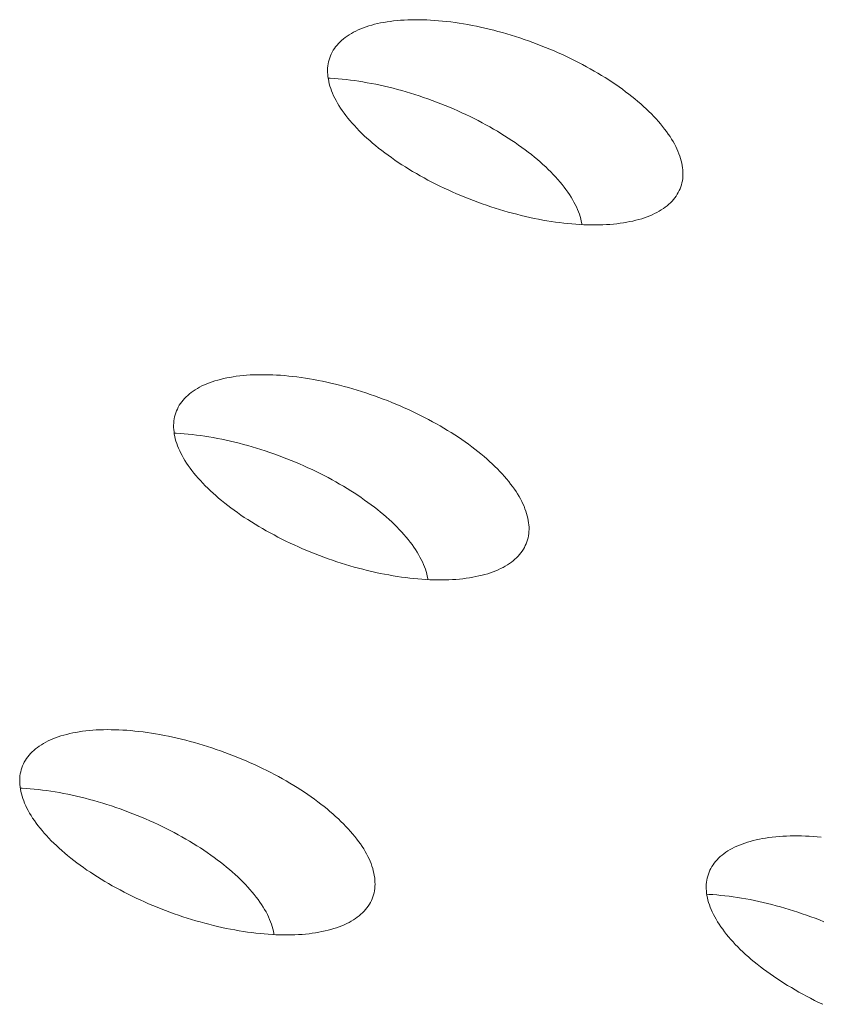
# Model space of a CAD drawing. Units: millimetres. Extents: x -1064 to 1954, y -2237 to 1896.
# Drawn here: x -776 to -730, y -1007 to -950 of the extents above; entities that cross this region are included whole.
import ezdxf

# ---------------------------------------------------------------- set-up
doc = ezdxf.new("R2010")
doc.units = ezdxf.units.MM
doc.header["$LTSCALE"] = 10
doc.layers.add('Keine', color=7, linetype='Continuous', lineweight=18)

# ---------------------------------------------------------------- blocks, each defined once
blk = doc.blocks.new('Gruppe-4')
at = {"layer": 'Keine', "color": 7, "linetype": 'Continuous', "lineweight": 18, "transparency": 33554687}
for p, q in [((83.703, -186.092), (83.643, -186.099)), ((83.703, -186.092), (83.763, -186.085)), ((83.824, -186.079), (83.763, -186.085)), ((83.885, -186.075), (83.824, -186.079)), ((83.946, -186.071), (83.885, -186.075)), ((84.007, -186.068), (83.946, -186.071)), ((84.068, -186.066), (84.007, -186.068)), ((84.129, -186.064), (84.068, -186.066)), ((84.129, -186.064), (84.191, -186.064)), ((84.252, -186.064), (84.191, -186.064)), ((84.313, -186.066), (84.252, -186.064)), ((84.374, -186.068), (84.313, -186.066)), ((84.436, -186.071), (84.374, -186.068)), ((84.436, -186.071), (84.497, -186.075)), ((84.557, -186.079), (84.497, -186.075)), ((84.618, -186.085), (84.557, -186.079)), ((84.678, -186.092), (84.618, -186.085)), ((84.738, -186.099), (84.678, -186.092)), ((83.122, -186.202), (83.067, -186.218)), ((83.122, -186.202), (83.177, -186.188)), ((83.234, -186.174), (83.177, -186.188)), ((83.291, -186.161), (83.234, -186.174)), ((83.348, -186.148), (83.291, -186.161)), ((83.406, -186.137), (83.348, -186.148)), ((83.406, -186.137), (83.465, -186.126)), ((83.524, -186.116), (83.465, -186.126)), ((83.583, -186.107), (83.524, -186.116)), ((83.643, -186.099), (83.583, -186.107)), ((84.738, -186.099), (84.798, -186.107)), ((84.857, -186.116), (84.798, -186.107)), ((84.857, -186.116), (84.916, -186.126)), ((84.916, -186.126), (84.975, -186.137)), ((85.033, -186.148), (84.975, -186.137)), ((85.09, -186.161), (85.033, -186.148)), ((85.09, -186.161), (85.147, -186.174)), ((85.204, -186.188), (85.147, -186.174)), ((85.259, -186.202), (85.204, -186.188)), ((85.315, -186.218), (85.259, -186.202)), ((82.802, -186.307), (82.751, -186.327)), ((82.853, -186.288), (82.802, -186.307)), ((82.905, -186.269), (82.853, -186.288)), ((82.905, -186.269), (82.958, -186.251)), ((82.958, -186.251), (83.012, -186.234)), ((83.067, -186.218), (83.012, -186.234)), ((85.315, -186.218), (85.369, -186.234)), ((85.423, -186.251), (85.369, -186.234)), ((85.476, -186.269), (85.423, -186.251)), ((85.476, -186.269), (85.528, -186.288)), ((85.579, -186.307), (85.528, -186.288)), ((85.579, -186.307), (85.63, -186.327)), ((82.558, -186.414), (82.512, -186.438)), ((82.558, -186.414), (82.605, -186.391)), ((82.652, -186.369), (82.605, -186.391)), ((82.701, -186.348), (82.652, -186.369)), ((82.751, -186.327), (82.701, -186.348)), ((85.68, -186.348), (85.63, -186.327)), ((85.729, -186.369), (85.68, -186.348)), ((85.729, -186.369), (85.777, -186.391)), ((85.823, -186.414), (85.777, -186.391)), ((85.869, -186.438), (85.823, -186.414)), ((82.338, -186.538), (82.298, -186.564)), ((82.38, -186.512), (82.338, -186.538)), ((82.423, -186.487), (82.38, -186.512)), ((82.423, -186.487), (82.467, -186.462)), ((82.467, -186.462), (82.512, -186.438)), ((85.914, -186.462), (85.869, -186.438)), ((85.958, -186.487), (85.914, -186.462)), ((86.001, -186.512), (85.958, -186.487)), ((86.043, -186.538), (86.001, -186.512)), ((86.084, -186.564), (86.043, -186.538)), ((82.147, -186.676), (82.183, -186.647)), ((82.22, -186.619), (82.183, -186.647)), ((82.22, -186.619), (82.258, -186.592)), ((82.298, -186.564), (82.258, -186.592)), ((86.084, -186.564), (86.123, -186.592)), ((86.161, -186.619), (86.123, -186.592)), ((86.199, -186.647), (86.161, -186.619)), ((86.235, -186.676), (86.199, -186.647)), ((82.046, -186.765), (82.015, -186.796)), ((82.078, -186.735), (82.046, -186.765)), ((82.078, -186.735), (82.112, -186.705)), ((82.147, -186.676), (82.112, -186.705)), ((86.269, -186.705), (86.235, -186.676)), ((86.303, -186.735), (86.269, -186.705)), ((86.335, -186.765), (86.303, -186.735)), ((86.335, -186.765), (86.366, -186.796)), ((81.957, -186.858), (81.931, -186.89)), ((81.986, -186.827), (81.957, -186.858)), ((82.015, -186.796), (81.986, -186.827)), ((86.395, -186.827), (86.366, -186.796)), ((86.424, -186.858), (86.395, -186.827)), ((86.424, -186.858), (86.451, -186.89)), ((81.858, -186.988), (81.837, -187.021)), ((81.881, -186.955), (81.858, -186.988)), ((81.905, -186.922), (81.881, -186.955)), ((81.905, -186.922), (81.931, -186.89)), ((86.451, -186.89), (86.476, -186.922)), ((86.476, -186.922), (86.5, -186.955)), ((86.523, -186.988), (86.5, -186.955)), ((86.544, -187.021), (86.523, -186.988)), ((81.798, -187.088), (81.781, -187.122)), ((81.817, -187.054), (81.798, -187.088)), ((81.837, -187.021), (81.817, -187.054)), ((86.564, -187.054), (86.544, -187.021)), ((86.583, -187.088), (86.564, -187.054)), ((86.6, -187.122), (86.583, -187.088)), ((81.739, -187.226), (81.727, -187.26)), ((81.751, -187.191), (81.739, -187.226)), ((81.765, -187.157), (81.751, -187.191)), ((81.765, -187.157), (81.781, -187.122)), ((86.616, -187.157), (86.6, -187.122)), ((86.63, -187.191), (86.616, -187.157)), ((86.63, -187.191), (86.643, -187.226)), ((86.654, -187.26), (86.643, -187.226)), ((81.709, -187.331), (81.703, -187.366)), ((81.718, -187.295), (81.709, -187.331)), ((81.727, -187.26), (81.718, -187.295)), ((86.654, -187.26), (86.664, -187.295)), ((86.672, -187.331), (86.664, -187.295)), ((86.679, -187.366), (86.672, -187.331)), ((81.694, -187.436), (81.691, -187.472)), ((81.694, -187.436), (81.697, -187.401)), ((81.703, -187.366), (81.697, -187.401)), ((86.684, -187.401), (86.679, -187.366)), ((86.688, -187.436), (86.684, -187.401)), ((86.688, -187.436), (86.69, -187.472)), ((81.691, -187.472), (81.691, -187.507)), ((81.691, -187.543), (81.691, -187.507)), ((81.694, -187.578), (81.691, -187.543)), ((86.69, -187.543), (86.688, -187.578)), ((86.691, -187.507), (86.69, -187.472)), ((86.691, -187.507), (86.69, -187.543)), ((81.697, -187.613), (81.694, -187.578)), ((81.703, -187.649), (81.697, -187.613)), ((81.709, -187.684), (81.703, -187.649)), ((86.679, -187.649), (86.672, -187.684)), ((86.684, -187.613), (86.679, -187.649)), ((86.688, -187.578), (86.684, -187.613)), ((81.718, -187.719), (81.709, -187.684)), ((81.727, -187.754), (81.718, -187.719)), ((81.739, -187.789), (81.727, -187.754)), ((81.751, -187.823), (81.739, -187.789)), ((83.291, -187.794), (83.348, -187.781)), ((83.348, -187.781), (83.406, -187.77)), ((83.406, -187.77), (83.465, -187.759)), ((83.465, -187.759), (83.524, -187.749)), ((83.524, -187.749), (83.583, -187.74)), ((83.583, -187.74), (83.643, -187.732)), ((83.643, -187.732), (83.703, -187.725)), ((83.703, -187.725), (83.763, -187.718)), ((83.763, -187.718), (83.824, -187.712)), ((83.824, -187.712), (83.885, -187.708)), ((83.885, -187.708), (83.946, -187.704)), ((83.946, -187.704), (84.007, -187.701)), ((84.007, -187.701), (84.068, -187.699)), ((84.068, -187.699), (84.129, -187.697)), ((84.129, -187.697), (84.191, -187.697)), ((84.191, -187.697), (84.252, -187.697)), ((84.252, -187.697), (84.313, -187.699)), ((84.313, -187.699), (84.374, -187.701)), ((84.374, -187.701), (84.436, -187.704)), ((84.436, -187.704), (84.497, -187.708)), ((84.497, -187.708), (84.557, -187.712)), ((84.557, -187.712), (84.618, -187.718)), ((84.618, -187.718), (84.678, -187.725)), ((84.678, -187.725), (84.738, -187.732)), ((84.738, -187.732), (84.798, -187.74)), ((84.798, -187.74), (84.857, -187.749)), ((84.857, -187.749), (84.916, -187.759)), ((84.916, -187.759), (84.975, -187.77)), ((84.975, -187.77), (85.033, -187.781)), ((85.033, -187.781), (85.09, -187.794)), ((86.643, -187.789), (86.63, -187.823)), ((86.654, -187.754), (86.643, -187.789)), ((86.664, -187.719), (86.654, -187.754)), ((86.672, -187.684), (86.664, -187.719)), ((81.765, -187.858), (81.751, -187.823)), ((81.781, -187.892), (81.765, -187.858)), ((81.798, -187.926), (81.781, -187.892)), ((82.853, -187.921), (82.905, -187.902)), ((82.905, -187.902), (82.958, -187.884)), ((82.958, -187.884), (83.012, -187.867)), ((83.012, -187.867), (83.067, -187.851)), ((83.067, -187.851), (83.122, -187.835)), ((83.122, -187.835), (83.177, -187.821)), ((83.177, -187.821), (83.234, -187.807)), ((83.234, -187.807), (83.291, -187.794)), ((85.09, -187.794), (85.147, -187.807)), ((85.147, -187.807), (85.204, -187.821)), ((85.204, -187.821), (85.259, -187.835)), ((85.259, -187.835), (85.315, -187.851)), ((85.315, -187.851), (85.369, -187.867)), ((85.369, -187.867), (85.423, -187.884)), ((85.423, -187.884), (85.476, -187.902)), ((85.476, -187.902), (85.528, -187.921)), ((86.6, -187.892), (86.583, -187.926)), ((86.616, -187.858), (86.6, -187.892)), ((86.63, -187.823), (86.616, -187.858)), ((81.817, -187.96), (81.798, -187.926)), ((81.837, -187.993), (81.817, -187.96)), ((81.858, -188.027), (81.837, -187.993)), ((82.605, -188.024), (82.652, -188.002)), ((82.652, -188.002), (82.701, -187.981)), ((82.701, -187.981), (82.751, -187.96)), ((82.751, -187.96), (82.802, -187.94)), ((82.802, -187.94), (82.853, -187.921)), ((85.528, -187.921), (85.579, -187.94)), ((85.579, -187.94), (85.63, -187.96)), ((85.63, -187.96), (85.68, -187.981)), ((85.68, -187.981), (85.729, -188.002)), ((85.729, -188.002), (85.777, -188.024)), ((86.544, -187.993), (86.523, -188.027)), ((86.564, -187.96), (86.544, -187.993)), ((86.583, -187.926), (86.564, -187.96)), ((81.881, -188.06), (81.858, -188.027)), ((81.905, -188.092), (81.881, -188.06)), ((81.931, -188.124), (81.905, -188.092)), ((81.957, -188.156), (81.931, -188.124)), ((82.38, -188.145), (82.423, -188.12)), ((82.423, -188.12), (82.467, -188.095)), ((82.467, -188.095), (82.512, -188.071)), ((82.512, -188.071), (82.558, -188.047)), ((82.558, -188.047), (82.605, -188.024)), ((85.777, -188.024), (85.823, -188.047)), ((85.823, -188.047), (85.869, -188.071)), ((85.869, -188.071), (85.914, -188.095)), ((85.914, -188.095), (85.958, -188.12)), ((85.958, -188.12), (86.001, -188.145)), ((86.451, -188.124), (86.424, -188.156)), ((86.476, -188.092), (86.451, -188.124)), ((86.5, -188.06), (86.476, -188.092)), ((86.523, -188.027), (86.5, -188.06)), ((81.986, -188.188), (81.957, -188.156)), ((82.015, -188.219), (81.986, -188.188)), ((82.046, -188.249), (82.015, -188.219)), ((82.22, -188.252), (82.258, -188.225)), ((82.258, -188.225), (82.298, -188.197)), ((82.298, -188.197), (82.338, -188.171)), ((82.338, -188.171), (82.38, -188.145)), ((86.001, -188.145), (86.043, -188.171)), ((86.043, -188.171), (86.084, -188.197)), ((86.084, -188.197), (86.123, -188.225)), ((86.123, -188.225), (86.161, -188.252)), ((86.366, -188.219), (86.335, -188.249)), ((86.395, -188.188), (86.366, -188.219)), ((86.424, -188.156), (86.395, -188.188)), ((82.078, -188.279), (82.046, -188.249)), ((82.112, -188.309), (82.078, -188.279)), ((82.147, -188.338), (82.112, -188.309)), ((82.147, -188.309), (82.129, -188.324)), ((82.147, -188.309), (82.183, -188.28)), ((82.183, -188.367), (82.147, -188.338)), ((82.183, -188.28), (82.22, -188.252)), ((86.161, -188.252), (86.199, -188.28)), ((86.199, -188.28), (86.235, -188.309)), ((86.235, -188.338), (86.199, -188.367)), ((86.269, -188.309), (86.235, -188.338)), ((86.252, -188.324), (86.235, -188.309)), ((86.303, -188.279), (86.269, -188.309)), ((86.335, -188.249), (86.303, -188.279)), ((82.22, -188.395), (82.183, -188.367)), ((82.258, -188.423), (82.22, -188.395)), ((82.298, -188.45), (82.258, -188.423)), ((82.338, -188.477), (82.298, -188.45)), ((86.084, -188.45), (86.043, -188.477)), ((86.123, -188.423), (86.084, -188.45)), ((86.161, -188.395), (86.123, -188.423)), ((86.199, -188.367), (86.161, -188.395)), ((82.38, -188.502), (82.338, -188.477)), ((82.423, -188.528), (82.38, -188.502)), ((82.467, -188.553), (82.423, -188.528)), ((82.512, -188.577), (82.467, -188.553)), ((82.558, -188.6), (82.512, -188.577)), ((85.869, -188.577), (85.823, -188.6)), ((85.914, -188.553), (85.869, -188.577)), ((85.958, -188.528), (85.914, -188.553)), ((86.001, -188.502), (85.958, -188.528)), ((86.043, -188.477), (86.001, -188.502)), ((82.605, -188.623), (82.558, -188.6)), ((82.652, -188.645), (82.605, -188.623)), ((82.701, -188.667), (82.652, -188.645)), ((82.751, -188.687), (82.701, -188.667)), ((82.802, -188.707), (82.751, -188.687)), ((85.63, -188.687), (85.579, -188.707)), ((85.68, -188.667), (85.63, -188.687)), ((85.729, -188.645), (85.68, -188.667)), ((85.777, -188.623), (85.729, -188.645)), ((85.823, -188.6), (85.777, -188.623)), ((82.853, -188.727), (82.802, -188.707)), ((82.905, -188.745), (82.853, -188.727)), ((82.958, -188.763), (82.905, -188.745)), ((83.012, -188.78), (82.958, -188.763)), ((83.067, -188.796), (83.012, -188.78)), ((83.122, -188.812), (83.067, -188.796)), ((85.315, -188.796), (85.259, -188.812)), ((85.369, -188.78), (85.315, -188.796)), ((85.423, -188.763), (85.369, -188.78)), ((85.476, -188.745), (85.423, -188.763)), ((85.528, -188.727), (85.476, -188.745)), ((85.579, -188.707), (85.528, -188.727)), ((83.177, -188.827), (83.122, -188.812)), ((83.234, -188.841), (83.177, -188.827)), ((83.291, -188.854), (83.234, -188.841)), ((83.348, -188.866), (83.291, -188.854)), ((83.406, -188.878), (83.348, -188.866)), ((83.465, -188.888), (83.406, -188.878)), ((83.524, -188.898), (83.465, -188.888)), ((83.583, -188.907), (83.524, -188.898)), ((83.643, -188.916), (83.583, -188.907)), ((83.703, -188.923), (83.643, -188.916)), ((83.763, -188.929), (83.703, -188.923)), ((84.678, -188.923), (84.618, -188.929)), ((84.738, -188.916), (84.678, -188.923)), ((84.798, -188.907), (84.738, -188.916)), ((84.857, -188.898), (84.798, -188.907)), ((84.916, -188.888), (84.857, -188.898)), ((84.975, -188.878), (84.916, -188.888)), ((85.033, -188.866), (84.975, -188.878)), ((85.09, -188.854), (85.033, -188.866)), ((85.147, -188.841), (85.09, -188.854)), ((85.204, -188.827), (85.147, -188.841)), ((85.259, -188.812), (85.204, -188.827)), ((83.824, -188.935), (83.763, -188.929)), ((83.885, -188.94), (83.824, -188.935)), ((83.946, -188.944), (83.885, -188.94)), ((84.007, -188.947), (83.946, -188.944)), ((84.068, -188.949), (84.007, -188.947)), ((84.129, -188.95), (84.068, -188.949)), ((84.191, -188.951), (84.129, -188.95)), ((84.252, -188.95), (84.191, -188.951)), ((84.313, -188.949), (84.252, -188.95)), ((84.374, -188.947), (84.313, -188.949)), ((84.436, -188.944), (84.374, -188.947)), ((84.497, -188.94), (84.436, -188.944)), ((84.557, -188.935), (84.497, -188.94)), ((84.618, -188.929), (84.557, -188.935)), ((87.687, -192.314), (87.626, -192.317)), ((87.748, -192.311), (87.687, -192.314)), ((87.81, -192.308), (87.748, -192.311)), ((87.871, -192.307), (87.81, -192.308)), ((87.932, -192.307), (87.871, -192.307)), ((87.994, -192.307), (87.932, -192.307)), ((88.055, -192.308), (87.994, -192.307)), ((88.116, -192.311), (88.055, -192.308)), ((88.177, -192.314), (88.116, -192.311)), ((88.177, -192.314), (88.238, -192.317)), ((86.976, -192.417), (86.919, -192.43)), ((87.033, -192.403), (86.976, -192.417)), ((87.09, -192.391), (87.033, -192.403)), ((87.148, -192.379), (87.09, -192.391)), ((87.207, -192.369), (87.148, -192.379)), ((87.266, -192.359), (87.207, -192.369)), ((87.325, -192.35), (87.266, -192.359)), ((87.325, -192.35), (87.385, -192.342)), ((87.445, -192.334), (87.385, -192.342)), ((87.505, -192.328), (87.445, -192.334)), ((87.566, -192.322), (87.505, -192.328)), ((87.566, -192.322), (87.626, -192.317)), ((88.299, -192.322), (88.238, -192.317)), ((88.36, -192.328), (88.299, -192.322)), ((88.42, -192.334), (88.36, -192.328)), ((88.48, -192.342), (88.42, -192.334)), ((88.54, -192.35), (88.48, -192.342)), ((88.599, -192.359), (88.54, -192.35)), ((88.658, -192.369), (88.599, -192.359)), ((88.717, -192.379), (88.658, -192.369)), ((88.775, -192.391), (88.717, -192.379)), ((88.775, -192.391), (88.832, -192.403)), ((88.889, -192.417), (88.832, -192.403)), ((88.945, -192.43), (88.889, -192.417)), ((86.543, -192.55), (86.595, -192.531)), ((86.647, -192.512), (86.595, -192.531)), ((86.7, -192.494), (86.647, -192.512)), ((86.754, -192.477), (86.7, -192.494)), ((86.808, -192.461), (86.754, -192.477)), ((86.863, -192.445), (86.808, -192.461)), ((86.919, -192.43), (86.863, -192.445)), ((89.001, -192.445), (88.945, -192.43)), ((89.056, -192.461), (89.001, -192.445)), ((89.111, -192.477), (89.056, -192.461)), ((89.165, -192.494), (89.111, -192.477)), ((89.165, -192.494), (89.218, -192.512)), ((89.27, -192.531), (89.218, -192.512)), ((89.27, -192.531), (89.321, -192.55)), ((86.346, -192.634), (86.299, -192.657)), ((86.394, -192.612), (86.346, -192.634)), ((86.394, -192.612), (86.443, -192.591)), ((86.493, -192.57), (86.443, -192.591)), ((86.543, -192.55), (86.493, -192.57)), ((89.321, -192.55), (89.372, -192.57)), ((89.422, -192.591), (89.372, -192.57)), ((89.47, -192.612), (89.422, -192.591)), ((89.518, -192.634), (89.47, -192.612)), ((89.518, -192.634), (89.565, -192.657)), ((86.122, -192.755), (86.08, -192.781)), ((86.122, -192.755), (86.165, -192.729)), ((86.208, -192.705), (86.165, -192.729)), ((86.253, -192.681), (86.208, -192.705)), ((86.299, -192.657), (86.253, -192.681)), ((89.611, -192.681), (89.565, -192.657)), ((89.611, -192.681), (89.656, -192.705)), ((89.7, -192.729), (89.656, -192.705)), ((89.743, -192.755), (89.7, -192.729)), ((89.743, -192.755), (89.785, -192.781)), ((85.961, -192.862), (85.924, -192.89)), ((86, -192.834), (85.961, -192.862)), ((86, -192.834), (86.039, -192.807)), ((86.08, -192.781), (86.039, -192.807)), ((89.785, -192.781), (89.825, -192.807)), ((89.865, -192.834), (89.825, -192.807)), ((89.903, -192.862), (89.865, -192.834)), ((89.94, -192.89), (89.903, -192.862)), ((85.788, -193.008), (85.82, -192.978)), ((85.854, -192.948), (85.82, -192.978)), ((85.854, -192.948), (85.888, -192.919)), ((85.924, -192.89), (85.888, -192.919)), ((89.94, -192.89), (89.976, -192.919)), ((90.011, -192.948), (89.976, -192.919)), ((90.044, -192.978), (90.011, -192.948)), ((90.077, -193.008), (90.044, -192.978)), ((85.699, -193.101), (85.672, -193.133)), ((85.728, -193.07), (85.699, -193.101)), ((85.757, -193.039), (85.728, -193.07)), ((85.788, -193.008), (85.757, -193.039)), ((90.077, -193.008), (90.108, -193.039)), ((90.108, -193.039), (90.137, -193.07)), ((90.165, -193.101), (90.137, -193.07)), ((90.192, -193.133), (90.165, -193.101)), ((85.623, -193.198), (85.6, -193.231)), ((85.647, -193.165), (85.623, -193.198)), ((85.672, -193.133), (85.647, -193.165)), ((90.192, -193.133), (90.218, -193.165)), ((90.218, -193.165), (90.242, -193.198)), ((90.242, -193.198), (90.265, -193.231)), ((85.54, -193.331), (85.523, -193.365)), ((85.559, -193.297), (85.54, -193.331)), ((85.578, -193.264), (85.559, -193.297)), ((85.6, -193.231), (85.578, -193.264)), ((90.286, -193.264), (90.265, -193.231)), ((90.286, -193.264), (90.306, -193.297)), ((90.306, -193.297), (90.325, -193.331)), ((90.342, -193.365), (90.325, -193.331)), ((85.493, -193.434), (85.48, -193.468)), ((85.493, -193.434), (85.507, -193.399)), ((85.523, -193.365), (85.507, -193.399)), ((90.342, -193.365), (90.357, -193.399)), ((90.372, -193.434), (90.357, -193.399)), ((90.384, -193.468), (90.372, -193.434)), ((85.451, -193.573), (85.459, -193.538)), ((85.459, -193.538), (85.469, -193.503)), ((85.48, -193.468), (85.469, -193.503)), ((90.384, -193.468), (90.396, -193.503)), ((90.405, -193.538), (90.396, -193.503)), ((90.414, -193.573), (90.405, -193.538)), ((85.435, -193.679), (85.439, -193.644)), ((85.444, -193.609), (85.439, -193.644)), ((85.451, -193.573), (85.444, -193.609)), ((90.42, -193.609), (90.414, -193.573)), ((90.426, -193.644), (90.42, -193.609)), ((90.429, -193.679), (90.426, -193.644)), ((85.433, -193.715), (85.432, -193.75)), ((85.433, -193.785), (85.432, -193.75)), ((85.435, -193.679), (85.433, -193.715)), ((90.432, -193.715), (90.429, -193.679)), ((90.432, -193.75), (90.432, -193.715)), ((90.432, -193.75), (90.432, -193.785)), ((85.435, -193.821), (85.433, -193.785)), ((85.439, -193.856), (85.435, -193.821)), ((85.444, -193.891), (85.439, -193.856)), ((85.451, -193.927), (85.444, -193.891)), ((90.42, -193.891), (90.414, -193.927)), ((90.426, -193.856), (90.42, -193.891)), ((90.429, -193.821), (90.426, -193.856)), ((90.432, -193.785), (90.429, -193.821)), ((85.459, -193.962), (85.451, -193.927)), ((85.469, -193.997), (85.459, -193.962)), ((85.48, -194.032), (85.469, -193.997)), ((87.148, -194.012), (87.207, -194.002)), ((87.207, -194.002), (87.266, -193.992)), ((87.266, -193.992), (87.325, -193.983)), ((87.325, -193.983), (87.385, -193.975)), ((87.385, -193.975), (87.445, -193.967)), ((87.445, -193.967), (87.505, -193.961)), ((87.505, -193.961), (87.566, -193.955)), ((87.566, -193.955), (87.626, -193.95)), ((87.626, -193.95), (87.687, -193.947)), ((87.687, -193.947), (87.748, -193.944)), ((87.748, -193.944), (87.81, -193.941)), ((87.81, -193.941), (87.871, -193.94)), ((87.871, -193.94), (87.932, -193.94)), ((87.932, -193.94), (87.994, -193.94)), ((87.994, -193.94), (88.055, -193.941)), ((88.055, -193.941), (88.116, -193.944)), ((88.116, -193.944), (88.177, -193.947)), ((88.177, -193.947), (88.238, -193.95)), ((88.238, -193.95), (88.299, -193.955)), ((88.299, -193.955), (88.36, -193.961)), ((88.36, -193.961), (88.42, -193.967)), ((88.42, -193.967), (88.48, -193.975)), ((88.48, -193.975), (88.54, -193.983)), ((88.54, -193.983), (88.599, -193.992)), ((88.599, -193.992), (88.658, -194.002)), ((88.658, -194.002), (88.717, -194.012)), ((90.396, -193.997), (90.384, -194.032)), ((90.405, -193.962), (90.396, -193.997)), ((90.414, -193.927), (90.405, -193.962)), ((85.493, -194.066), (85.48, -194.032)), ((85.507, -194.101), (85.493, -194.066)), ((85.523, -194.135), (85.507, -194.101)), ((86.7, -194.127), (86.754, -194.11)), ((86.754, -194.11), (86.808, -194.094)), ((86.808, -194.094), (86.863, -194.078)), ((86.863, -194.078), (86.919, -194.063)), ((86.919, -194.063), (86.976, -194.05)), ((86.976, -194.05), (87.033, -194.036)), ((87.033, -194.036), (87.09, -194.024)), ((87.09, -194.024), (87.148, -194.012)), ((88.717, -194.012), (88.775, -194.024)), ((88.775, -194.024), (88.832, -194.036)), ((88.832, -194.036), (88.889, -194.05)), ((88.889, -194.05), (88.945, -194.063)), ((88.945, -194.063), (89.001, -194.078)), ((89.001, -194.078), (89.056, -194.094)), ((89.056, -194.094), (89.111, -194.11)), ((89.111, -194.11), (89.165, -194.127)), ((90.357, -194.101), (90.342, -194.135)), ((90.372, -194.066), (90.357, -194.101)), ((90.384, -194.032), (90.372, -194.066)), ((85.54, -194.169), (85.523, -194.135)), ((85.559, -194.203), (85.54, -194.169)), ((85.578, -194.236), (85.559, -194.203)), ((85.6, -194.269), (85.578, -194.236)), ((86.394, -194.245), (86.443, -194.224)), ((86.443, -194.224), (86.493, -194.203)), ((86.493, -194.203), (86.543, -194.183)), ((86.543, -194.183), (86.595, -194.164)), ((86.595, -194.164), (86.647, -194.145)), ((86.647, -194.145), (86.7, -194.127)), ((89.165, -194.127), (89.218, -194.145)), ((89.218, -194.145), (89.27, -194.164)), ((89.27, -194.164), (89.321, -194.183)), ((89.321, -194.183), (89.372, -194.203)), ((89.372, -194.203), (89.422, -194.224)), ((89.422, -194.224), (89.47, -194.245)), ((90.286, -194.236), (90.265, -194.269)), ((90.306, -194.203), (90.286, -194.236)), ((90.325, -194.169), (90.306, -194.203)), ((90.342, -194.135), (90.325, -194.169)), ((85.623, -194.302), (85.6, -194.269)), ((85.647, -194.335), (85.623, -194.302)), ((85.672, -194.367), (85.647, -194.335)), ((86.165, -194.362), (86.208, -194.338)), ((86.208, -194.338), (86.253, -194.314)), ((86.253, -194.314), (86.299, -194.29)), ((86.299, -194.29), (86.346, -194.267)), ((86.346, -194.267), (86.394, -194.245)), ((89.47, -194.245), (89.518, -194.267)), ((89.518, -194.267), (89.565, -194.29)), ((89.565, -194.29), (89.611, -194.314)), ((89.611, -194.314), (89.656, -194.338)), ((89.656, -194.338), (89.7, -194.362)), ((90.218, -194.335), (90.192, -194.367)), ((90.242, -194.302), (90.218, -194.335)), ((90.265, -194.269), (90.242, -194.302)), ((85.699, -194.399), (85.672, -194.367)), ((85.728, -194.43), (85.699, -194.399)), ((85.757, -194.461), (85.728, -194.43)), ((85.788, -194.492), (85.757, -194.461)), ((86, -194.467), (86.039, -194.44)), ((86.039, -194.44), (86.08, -194.414)), ((86.08, -194.414), (86.122, -194.388)), ((86.122, -194.388), (86.165, -194.362)), ((89.7, -194.362), (89.743, -194.388)), ((89.743, -194.388), (89.785, -194.414)), ((89.785, -194.414), (89.825, -194.44)), ((89.825, -194.44), (89.865, -194.467)), ((90.108, -194.461), (90.077, -194.492)), ((90.137, -194.43), (90.108, -194.461)), ((90.165, -194.399), (90.137, -194.43)), ((90.192, -194.367), (90.165, -194.399)), ((85.82, -194.522), (85.788, -194.492)), ((85.854, -194.552), (85.82, -194.522)), ((85.888, -194.581), (85.854, -194.552)), ((85.888, -194.552), (85.871, -194.567)), ((85.888, -194.552), (85.924, -194.523)), ((85.924, -194.523), (85.961, -194.495)), ((85.961, -194.495), (86, -194.467)), ((89.865, -194.467), (89.903, -194.495)), ((89.903, -194.495), (89.94, -194.523)), ((89.94, -194.523), (89.976, -194.552)), ((90.011, -194.552), (89.976, -194.581)), ((89.994, -194.567), (89.976, -194.552)), ((90.044, -194.522), (90.011, -194.552)), ((90.077, -194.492), (90.044, -194.522)), ((85.924, -194.61), (85.888, -194.581)), ((85.961, -194.638), (85.924, -194.61)), ((86, -194.666), (85.961, -194.638)), ((86.039, -194.693), (86, -194.666)), ((89.865, -194.666), (89.825, -194.693)), ((89.903, -194.638), (89.865, -194.666)), ((89.94, -194.61), (89.903, -194.638)), ((89.976, -194.581), (89.94, -194.61)), ((86.08, -194.719), (86.039, -194.693)), ((86.122, -194.745), (86.08, -194.719)), ((86.165, -194.771), (86.122, -194.745)), ((86.208, -194.795), (86.165, -194.771)), ((86.253, -194.819), (86.208, -194.795)), ((89.656, -194.795), (89.611, -194.819)), ((89.7, -194.771), (89.656, -194.795)), ((89.743, -194.745), (89.7, -194.771)), ((89.785, -194.719), (89.743, -194.745)), ((89.825, -194.693), (89.785, -194.719)), ((86.299, -194.843), (86.253, -194.819)), ((86.346, -194.866), (86.299, -194.843)), ((86.394, -194.888), (86.346, -194.866)), ((86.443, -194.909), (86.394, -194.888)), ((86.493, -194.93), (86.443, -194.909)), ((89.422, -194.909), (89.372, -194.93)), ((89.47, -194.888), (89.422, -194.909)), ((89.518, -194.866), (89.47, -194.888)), ((89.565, -194.843), (89.518, -194.866)), ((89.611, -194.819), (89.565, -194.843)), ((86.543, -194.95), (86.493, -194.93)), ((86.595, -194.969), (86.543, -194.95)), ((86.647, -194.988), (86.595, -194.969)), ((86.7, -195.006), (86.647, -194.988)), ((86.754, -195.023), (86.7, -195.006)), ((86.808, -195.039), (86.754, -195.023)), ((89.111, -195.023), (89.056, -195.039)), ((89.165, -195.006), (89.111, -195.023)), ((89.218, -194.988), (89.165, -195.006)), ((89.27, -194.969), (89.218, -194.988)), ((89.321, -194.95), (89.27, -194.969)), ((89.372, -194.93), (89.321, -194.95)), ((96.737, -195.051), (96.774, -195.022)), ((96.774, -195.022), (96.813, -194.995)), ((86.863, -195.055), (86.808, -195.039)), ((86.919, -195.07), (86.863, -195.055)), ((86.976, -195.084), (86.919, -195.07)), ((87.033, -195.097), (86.976, -195.084)), ((87.09, -195.109), (87.033, -195.097)), ((87.148, -195.121), (87.09, -195.109)), ((87.207, -195.131), (87.148, -195.121)), ((87.266, -195.141), (87.207, -195.131)), ((87.325, -195.15), (87.266, -195.141)), ((88.599, -195.141), (88.54, -195.15)), ((88.658, -195.131), (88.599, -195.141)), ((88.717, -195.121), (88.658, -195.131)), ((88.775, -195.109), (88.717, -195.121)), ((88.832, -195.097), (88.775, -195.109)), ((88.889, -195.084), (88.832, -195.097)), ((88.945, -195.07), (88.889, -195.084)), ((89.001, -195.055), (88.945, -195.07)), ((89.056, -195.039), (89.001, -195.055)), ((96.633, -195.138), (96.601, -195.168)), ((96.667, -195.108), (96.633, -195.138)), ((96.701, -195.079), (96.667, -195.108)), ((96.737, -195.051), (96.701, -195.079)), ((87.385, -195.158), (87.325, -195.15)), ((87.445, -195.166), (87.385, -195.158)), ((87.505, -195.172), (87.445, -195.166)), ((87.566, -195.178), (87.505, -195.172)), ((87.626, -195.183), (87.566, -195.178)), ((87.687, -195.186), (87.626, -195.183)), ((87.748, -195.189), (87.687, -195.186)), ((87.81, -195.192), (87.748, -195.189)), ((87.871, -195.193), (87.81, -195.192)), ((87.932, -195.193), (87.871, -195.193)), ((87.994, -195.193), (87.932, -195.193)), ((88.055, -195.192), (87.994, -195.193)), ((88.116, -195.189), (88.055, -195.192)), ((88.177, -195.186), (88.116, -195.189)), ((88.238, -195.183), (88.177, -195.186)), ((88.299, -195.178), (88.238, -195.183)), ((88.36, -195.172), (88.299, -195.178)), ((88.42, -195.166), (88.36, -195.172)), ((88.48, -195.158), (88.42, -195.166)), ((88.54, -195.15), (88.48, -195.158)), ((96.54, -195.23), (96.512, -195.261)), ((96.57, -195.199), (96.54, -195.23)), ((96.601, -195.168), (96.57, -195.199)), ((96.435, -195.358), (96.413, -195.391)), ((96.46, -195.325), (96.435, -195.358)), ((96.46, -195.325), (96.485, -195.293)), ((96.512, -195.261), (96.485, -195.293)), ((96.371, -195.458), (96.353, -195.491)), ((96.371, -195.458), (96.391, -195.424)), ((96.413, -195.391), (96.391, -195.424)), ((96.32, -195.56), (96.306, -195.594)), ((96.32, -195.56), (96.336, -195.525)), ((96.336, -195.525), (96.353, -195.491)), ((96.264, -195.734), (96.272, -195.699)), ((96.282, -195.664), (96.272, -195.699)), ((96.293, -195.629), (96.282, -195.664)), ((96.306, -195.594), (96.293, -195.629)), ((96.252, -195.804), (96.248, -195.84)), ((96.257, -195.769), (96.252, -195.804)), ((96.264, -195.734), (96.257, -195.769)), ((96.246, -195.875), (96.245, -195.91)), ((96.246, -195.946), (96.245, -195.91)), ((96.246, -195.875), (96.248, -195.84)), ((96.248, -195.981), (96.246, -195.946)), ((96.252, -196.017), (96.248, -195.981)), ((96.257, -196.052), (96.252, -196.017)), ((96.264, -196.087), (96.257, -196.052)), ((96.272, -196.122), (96.264, -196.087)), ((96.282, -196.157), (96.272, -196.122)), ((96.293, -196.192), (96.282, -196.157)), ((96.306, -196.227), (96.293, -196.192)), ((96.32, -196.261), (96.306, -196.227)), ((96.336, -196.295), (96.32, -196.261)), ((97.513, -196.287), (97.567, -196.27)), ((97.567, -196.27), (97.621, -196.254)), ((97.621, -196.254), (97.676, -196.239)), ((97.676, -196.239), (97.732, -196.224)), ((97.732, -196.224), (97.788, -196.21)), ((97.788, -196.21), (97.845, -196.197)), ((97.845, -196.197), (97.903, -196.184)), ((97.903, -196.184), (97.961, -196.173)), ((97.961, -196.173), (98.019, -196.162)), ((96.353, -196.329), (96.336, -196.295)), ((96.371, -196.363), (96.353, -196.329)), ((96.391, -196.397), (96.371, -196.363)), ((97.207, -196.405), (97.256, -196.384)), ((97.256, -196.384), (97.306, -196.363)), ((97.306, -196.363), (97.356, -196.343)), ((97.356, -196.343), (97.408, -196.324)), ((97.408, -196.324), (97.46, -196.305)), ((97.46, -196.305), (97.513, -196.287)), ((96.413, -196.43), (96.391, -196.397)), ((96.435, -196.463), (96.413, -196.43)), ((96.46, -196.495), (96.435, -196.463)), ((96.485, -196.527), (96.46, -196.495)), ((96.977, -196.523), (97.021, -196.498)), ((97.021, -196.498), (97.066, -196.474)), ((97.066, -196.474), (97.112, -196.45)), ((97.112, -196.45), (97.159, -196.428)), ((97.159, -196.428), (97.207, -196.405)), ((96.512, -196.559), (96.485, -196.527)), ((96.54, -196.591), (96.512, -196.559)), ((96.57, -196.622), (96.54, -196.591)), ((96.813, -196.628), (96.852, -196.601)), ((96.852, -196.601), (96.893, -196.574)), ((96.893, -196.574), (96.935, -196.548)), ((96.935, -196.548), (96.977, -196.523)), ((96.601, -196.652), (96.57, -196.622)), ((96.633, -196.683), (96.601, -196.652)), ((96.667, -196.712), (96.633, -196.683)), ((96.701, -196.741), (96.667, -196.712)), ((96.701, -196.712), (96.684, -196.727)), ((96.701, -196.712), (96.737, -196.684)), ((96.737, -196.684), (96.774, -196.655)), ((96.774, -196.655), (96.813, -196.628)), ((96.737, -196.77), (96.701, -196.741)), ((96.774, -196.798), (96.737, -196.77)), ((96.813, -196.826), (96.774, -196.798)), ((96.852, -196.853), (96.813, -196.826)), ((96.893, -196.88), (96.852, -196.853)), ((96.935, -196.906), (96.893, -196.88)), ((96.977, -196.931), (96.935, -196.906)), ((97.021, -196.956), (96.977, -196.931)), ((97.066, -196.98), (97.021, -196.956)), ((97.112, -197.003), (97.066, -196.98)), ((97.159, -197.026), (97.112, -197.003)), ((97.207, -197.048), (97.159, -197.026)), ((97.256, -197.07), (97.207, -197.048)), ((97.306, -197.09), (97.256, -197.07)), ((97.356, -197.11), (97.306, -197.09)), ((97.408, -197.13), (97.356, -197.11)), ((97.46, -197.148), (97.408, -197.13)), ((97.513, -197.166), (97.46, -197.148)), ((97.567, -197.183), (97.513, -197.166)), ((97.621, -197.2), (97.567, -197.183)), ((97.676, -197.215), (97.621, -197.2)), ((97.732, -197.23), (97.676, -197.215)), ((97.788, -197.244), (97.732, -197.23)), ((97.845, -197.257), (97.788, -197.244)), ((97.903, -197.269), (97.845, -197.257)), ((97.961, -197.281), (97.903, -197.269)), ((98.019, -197.292), (97.961, -197.281)), ((98.078, -197.301), (98.019, -197.292)), ((98.138, -197.31), (98.078, -197.301)), ((98.197, -197.319), (98.138, -197.31)), ((98.257, -197.326), (98.197, -197.319)), ((98.318, -197.332), (98.257, -197.326)), ((98.378, -197.338), (98.318, -197.332)), ((98.439, -197.343), (98.378, -197.338)), ((98.5, -197.347), (98.439, -197.343)), ((98.561, -197.35), (98.5, -197.347)), ((98.623, -197.352), (98.561, -197.35)), ((98.684, -197.353), (98.623, -197.352)), ((98.745, -197.354), (98.684, -197.353)), ((98.807, -197.353), (98.745, -197.354)), ((98.868, -197.352), (98.807, -197.353)), ((98.929, -197.35), (98.868, -197.352)), ((98.99, -197.347), (98.929, -197.35)), ((99.051, -197.343), (98.99, -197.347)), ((99.112, -197.338), (99.051, -197.343)), ((99.173, -197.332), (99.112, -197.338)), ((90.774, -198.646), (90.717, -198.659)), ((90.832, -198.634), (90.774, -198.646)), ((90.89, -198.622), (90.832, -198.634)), ((90.948, -198.612), (90.89, -198.622)), ((90.948, -198.612), (91.007, -198.602)), ((91.067, -198.593), (91.007, -198.602)), ((91.126, -198.585), (91.067, -198.593)), ((91.186, -198.577), (91.126, -198.585)), ((91.247, -198.571), (91.186, -198.577)), ((91.307, -198.565), (91.247, -198.571)), ((91.368, -198.56), (91.307, -198.565)), ((91.429, -198.556), (91.368, -198.56)), ((91.49, -198.553), (91.429, -198.556)), ((91.551, -198.551), (91.49, -198.553)), ((91.551, -198.551), (91.613, -198.55)), ((91.674, -198.549), (91.613, -198.55)), ((91.735, -198.55), (91.674, -198.549)), ((91.797, -198.551), (91.735, -198.55)), ((91.797, -198.551), (91.858, -198.553)), ((91.919, -198.556), (91.858, -198.553)), ((91.919, -198.556), (91.98, -198.56)), ((92.041, -198.565), (91.98, -198.56)), ((92.102, -198.571), (92.041, -198.565)), ((92.162, -198.577), (92.102, -198.571)), ((92.222, -198.585), (92.162, -198.577)), ((92.222, -198.585), (92.282, -198.593)), ((92.341, -198.602), (92.282, -198.593)), ((92.4, -198.612), (92.341, -198.602)), ((92.458, -198.622), (92.4, -198.612)), ((92.516, -198.634), (92.458, -198.622)), ((92.574, -198.646), (92.516, -198.634)), ((92.631, -198.659), (92.574, -198.646)), ((90.389, -198.755), (90.337, -198.773)), ((90.442, -198.737), (90.389, -198.755)), ((90.496, -198.72), (90.442, -198.737)), ((90.55, -198.704), (90.496, -198.72)), ((90.605, -198.688), (90.55, -198.704)), ((90.661, -198.673), (90.605, -198.688)), ((90.717, -198.659), (90.661, -198.673)), ((92.687, -198.673), (92.631, -198.659)), ((92.743, -198.688), (92.687, -198.673)), ((92.798, -198.704), (92.743, -198.688)), ((92.853, -198.72), (92.798, -198.704)), ((92.906, -198.737), (92.853, -198.72)), ((92.959, -198.755), (92.906, -198.737)), ((93.012, -198.773), (92.959, -198.755)), ((90.136, -198.855), (90.088, -198.877)), ((90.185, -198.833), (90.136, -198.855)), ((90.235, -198.813), (90.185, -198.833)), ((90.285, -198.793), (90.235, -198.813)), ((90.285, -198.793), (90.337, -198.773)), ((93.063, -198.793), (93.012, -198.773)), ((93.114, -198.813), (93.063, -198.793)), ((93.163, -198.833), (93.114, -198.813)), ((93.163, -198.833), (93.212, -198.855)), ((93.26, -198.877), (93.212, -198.855)), ((89.906, -198.972), (89.863, -198.998)), ((89.95, -198.947), (89.906, -198.972)), ((89.95, -198.947), (89.995, -198.923)), ((89.995, -198.923), (90.041, -198.9)), ((90.088, -198.877), (90.041, -198.9)), ((93.307, -198.9), (93.26, -198.877)), ((93.353, -198.923), (93.307, -198.9)), ((93.398, -198.947), (93.353, -198.923)), ((93.442, -198.972), (93.398, -198.947)), ((93.485, -198.998), (93.442, -198.972)), ((89.742, -199.077), (89.703, -199.105)), ((89.781, -199.05), (89.742, -199.077)), ((89.781, -199.05), (89.822, -199.023)), ((89.863, -198.998), (89.822, -199.023)), ((93.526, -199.023), (93.485, -198.998)), ((93.567, -199.05), (93.526, -199.023)), ((93.607, -199.077), (93.567, -199.05)), ((93.645, -199.105), (93.607, -199.077)), ((89.595, -199.191), (89.562, -199.221)), ((89.63, -199.162), (89.595, -199.191)), ((89.666, -199.133), (89.63, -199.162)), ((89.703, -199.105), (89.666, -199.133)), ((93.682, -199.133), (93.645, -199.105)), ((93.682, -199.133), (93.718, -199.162)), ((93.718, -199.162), (93.753, -199.191)), ((93.753, -199.191), (93.786, -199.221)), ((89.441, -199.344), (89.469, -199.312)), ((89.499, -199.281), (89.469, -199.312)), ((89.53, -199.251), (89.499, -199.281)), ((89.562, -199.221), (89.53, -199.251)), ((93.818, -199.251), (93.786, -199.221)), ((93.849, -199.281), (93.818, -199.251)), ((93.879, -199.312), (93.849, -199.281)), ((93.907, -199.344), (93.879, -199.312)), ((89.389, -199.408), (89.364, -199.44)), ((89.389, -199.408), (89.414, -199.376)), ((89.441, -199.344), (89.414, -199.376)), ((93.934, -199.376), (93.907, -199.344)), ((93.934, -199.376), (93.96, -199.408)), ((93.96, -199.408), (93.984, -199.44)), ((89.3, -199.54), (89.282, -199.574)), ((89.32, -199.507), (89.3, -199.54)), ((89.32, -199.507), (89.342, -199.473)), ((89.364, -199.44), (89.342, -199.473)), ((94.007, -199.473), (93.984, -199.44)), ((94.028, -199.507), (94.007, -199.473)), ((94.028, -199.507), (94.048, -199.54)), ((94.066, -199.574), (94.048, -199.54)), ((89.235, -199.677), (89.249, -199.642)), ((89.265, -199.608), (89.249, -199.642)), ((89.282, -199.574), (89.265, -199.608)), ((94.084, -199.608), (94.066, -199.574)), ((94.099, -199.642), (94.084, -199.608)), ((94.113, -199.677), (94.099, -199.642)), ((89.211, -199.746), (89.201, -199.781)), ((89.222, -199.711), (89.211, -199.746)), ((89.235, -199.677), (89.222, -199.711)), ((94.126, -199.711), (94.113, -199.677)), ((94.137, -199.746), (94.126, -199.711)), ((94.137, -199.746), (94.147, -199.781)), ((89.181, -199.887), (89.177, -199.922)), ((89.186, -199.851), (89.181, -199.887)), ((89.193, -199.816), (89.186, -199.851)), ((89.201, -199.781), (89.193, -199.816)), ((94.147, -199.781), (94.155, -199.816)), ((94.155, -199.816), (94.162, -199.851)), ((94.167, -199.887), (94.162, -199.851)), ((94.171, -199.922), (94.167, -199.887)), ((89.175, -199.957), (89.174, -199.993)), ((89.175, -200.028), (89.174, -199.993)), ((89.177, -199.922), (89.175, -199.957)), ((94.173, -199.957), (94.171, -199.922)), ((94.174, -199.993), (94.173, -199.957)), ((94.174, -199.993), (94.173, -200.028)), ((89.177, -200.064), (89.175, -200.028)), ((89.181, -200.099), (89.177, -200.064)), ((89.186, -200.134), (89.181, -200.099)), ((94.167, -200.099), (94.162, -200.134)), ((94.171, -200.064), (94.167, -200.099)), ((94.173, -200.028), (94.171, -200.064)), ((89.193, -200.169), (89.186, -200.134)), ((89.201, -200.205), (89.193, -200.169)), ((89.211, -200.24), (89.201, -200.205)), ((91.007, -200.235), (91.067, -200.226)), ((91.067, -200.226), (91.126, -200.217)), ((91.126, -200.217), (91.186, -200.21)), ((91.186, -200.21), (91.247, -200.204)), ((91.247, -200.204), (91.307, -200.198)), ((91.307, -200.198), (91.368, -200.193)), ((91.368, -200.193), (91.429, -200.189)), ((91.429, -200.189), (91.49, -200.186)), ((91.49, -200.186), (91.551, -200.184)), ((91.551, -200.184), (91.613, -200.183)), ((91.613, -200.183), (91.674, -200.182)), ((91.674, -200.182), (91.735, -200.183)), ((91.735, -200.183), (91.797, -200.184)), ((91.797, -200.184), (91.858, -200.186)), ((91.858, -200.186), (91.919, -200.189)), ((91.919, -200.189), (91.98, -200.193)), ((91.98, -200.193), (92.041, -200.198)), ((92.041, -200.198), (92.102, -200.204)), ((92.102, -200.204), (92.162, -200.21)), ((92.162, -200.21), (92.222, -200.217)), ((92.222, -200.217), (92.282, -200.226)), ((92.282, -200.226), (92.341, -200.235)), ((94.147, -200.205), (94.137, -200.24)), ((94.155, -200.169), (94.147, -200.205)), ((94.162, -200.134), (94.155, -200.169)), ((89.222, -200.274), (89.211, -200.24)), ((89.235, -200.309), (89.222, -200.274)), ((89.249, -200.344), (89.235, -200.309)), ((90.496, -200.353), (90.55, -200.337)), ((90.55, -200.337), (90.605, -200.321)), ((90.605, -200.321), (90.661, -200.306)), ((90.661, -200.306), (90.717, -200.292)), ((90.717, -200.292), (90.774, -200.279)), ((90.774, -200.279), (90.832, -200.267)), ((90.832, -200.267), (90.89, -200.255)), ((90.89, -200.255), (90.948, -200.245)), ((90.948, -200.245), (91.007, -200.235)), ((92.341, -200.235), (92.4, -200.245)), ((92.4, -200.245), (92.458, -200.255)), ((92.458, -200.255), (92.516, -200.267)), ((92.516, -200.267), (92.574, -200.279)), ((92.574, -200.279), (92.631, -200.292)), ((92.631, -200.292), (92.687, -200.306)), ((92.687, -200.306), (92.743, -200.321)), ((92.743, -200.321), (92.798, -200.337)), ((92.798, -200.337), (92.853, -200.353)), ((94.113, -200.309), (94.099, -200.344)), ((94.126, -200.274), (94.113, -200.309)), ((94.137, -200.24), (94.126, -200.274)), ((89.265, -200.378), (89.249, -200.344)), ((89.282, -200.412), (89.265, -200.378)), ((89.3, -200.446), (89.282, -200.412)), ((89.32, -200.479), (89.3, -200.446)), ((90.185, -200.466), (90.235, -200.446)), ((90.235, -200.446), (90.285, -200.426)), ((90.285, -200.426), (90.337, -200.406)), ((90.337, -200.406), (90.389, -200.388)), ((90.389, -200.388), (90.442, -200.37)), ((90.442, -200.37), (90.496, -200.353)), ((92.853, -200.353), (92.906, -200.37)), ((92.906, -200.37), (92.959, -200.388)), ((92.959, -200.388), (93.012, -200.406)), ((93.012, -200.406), (93.063, -200.426)), ((93.063, -200.426), (93.114, -200.446)), ((93.114, -200.446), (93.163, -200.466)), ((94.048, -200.446), (94.028, -200.479)), ((94.066, -200.412), (94.048, -200.446)), ((94.084, -200.378), (94.066, -200.412)), ((94.099, -200.344), (94.084, -200.378)), ((89.342, -200.512), (89.32, -200.479)), ((89.364, -200.545), (89.342, -200.512)), ((89.389, -200.578), (89.364, -200.545)), ((89.95, -200.58), (89.995, -200.556)), ((89.995, -200.556), (90.041, -200.533)), ((90.041, -200.533), (90.088, -200.51)), ((90.088, -200.51), (90.136, -200.488)), ((90.136, -200.488), (90.185, -200.466)), ((93.163, -200.466), (93.212, -200.488)), ((93.212, -200.488), (93.26, -200.51)), ((93.26, -200.51), (93.307, -200.533)), ((93.307, -200.533), (93.353, -200.556)), ((93.353, -200.556), (93.398, -200.58)), ((93.984, -200.545), (93.96, -200.578)), ((94.007, -200.512), (93.984, -200.545)), ((94.028, -200.479), (94.007, -200.512)), ((89.414, -200.61), (89.389, -200.578)), ((89.441, -200.642), (89.414, -200.61)), ((89.469, -200.673), (89.441, -200.642)), ((89.499, -200.704), (89.469, -200.673)), ((89.781, -200.683), (89.822, -200.656)), ((89.822, -200.656), (89.863, -200.631)), ((89.863, -200.631), (89.906, -200.605)), ((89.906, -200.605), (89.95, -200.58)), ((93.398, -200.58), (93.442, -200.605)), ((93.442, -200.605), (93.485, -200.631)), ((93.485, -200.631), (93.526, -200.656)), ((93.526, -200.656), (93.567, -200.683)), ((93.879, -200.673), (93.849, -200.704)), ((93.907, -200.642), (93.879, -200.673)), ((93.934, -200.61), (93.907, -200.642)), ((93.96, -200.578), (93.934, -200.61)), ((89.53, -200.735), (89.499, -200.704)), ((89.562, -200.765), (89.53, -200.735)), ((89.595, -200.795), (89.562, -200.765)), ((89.63, -200.795), (89.666, -200.766)), ((89.666, -200.766), (89.703, -200.738)), ((89.703, -200.738), (89.742, -200.71)), ((89.742, -200.71), (89.781, -200.683)), ((93.567, -200.683), (93.607, -200.71)), ((93.607, -200.71), (93.645, -200.738)), ((93.645, -200.738), (93.682, -200.766)), ((93.682, -200.766), (93.718, -200.795)), ((93.786, -200.765), (93.753, -200.795)), ((93.818, -200.735), (93.786, -200.765)), ((93.849, -200.704), (93.818, -200.735)), ((89.63, -200.824), (89.595, -200.795)), ((89.63, -200.795), (89.613, -200.809)), ((89.666, -200.853), (89.63, -200.824)), ((89.703, -200.881), (89.666, -200.853)), ((89.742, -200.908), (89.703, -200.881)), ((93.645, -200.881), (93.607, -200.908)), ((93.682, -200.853), (93.645, -200.881)), ((93.718, -200.824), (93.682, -200.853)), ((93.753, -200.795), (93.718, -200.824)), ((93.735, -200.809), (93.718, -200.795)), ((89.781, -200.936), (89.742, -200.908)), ((89.822, -200.962), (89.781, -200.936)), ((89.863, -200.988), (89.822, -200.962)), ((89.906, -201.013), (89.863, -200.988)), ((89.95, -201.038), (89.906, -201.013)), ((93.442, -201.013), (93.398, -201.038)), ((93.485, -200.988), (93.442, -201.013)), ((93.526, -200.962), (93.485, -200.988)), ((93.567, -200.936), (93.526, -200.962)), ((93.607, -200.908), (93.567, -200.936)), ((89.995, -201.062), (89.95, -201.038)), ((90.041, -201.086), (89.995, -201.062)), ((90.088, -201.109), (90.041, -201.086)), ((90.136, -201.131), (90.088, -201.109)), ((90.185, -201.152), (90.136, -201.131)), ((93.212, -201.131), (93.163, -201.152)), ((93.26, -201.109), (93.212, -201.131)), ((93.307, -201.086), (93.26, -201.109)), ((93.353, -201.062), (93.307, -201.086)), ((93.398, -201.038), (93.353, -201.062)), ((90.235, -201.173), (90.185, -201.152)), ((90.285, -201.193), (90.235, -201.173)), ((90.337, -201.212), (90.285, -201.193)), ((90.389, -201.231), (90.337, -201.212)), ((90.442, -201.249), (90.389, -201.231)), ((92.959, -201.231), (92.906, -201.249)), ((93.012, -201.212), (92.959, -201.231)), ((93.063, -201.193), (93.012, -201.212)), ((93.114, -201.173), (93.063, -201.193)), ((93.163, -201.152), (93.114, -201.173)), ((90.496, -201.266), (90.442, -201.249)), ((90.55, -201.282), (90.496, -201.266)), ((90.605, -201.298), (90.55, -201.282)), ((90.661, -201.312), (90.605, -201.298)), ((90.717, -201.326), (90.661, -201.312)), ((90.774, -201.339), (90.717, -201.326)), ((90.832, -201.352), (90.774, -201.339)), ((90.89, -201.363), (90.832, -201.352)), ((92.516, -201.352), (92.458, -201.363)), ((92.574, -201.339), (92.516, -201.352)), ((92.631, -201.326), (92.574, -201.339)), ((92.687, -201.312), (92.631, -201.326)), ((92.743, -201.298), (92.687, -201.312)), ((92.798, -201.282), (92.743, -201.298)), ((92.853, -201.266), (92.798, -201.282)), ((92.906, -201.249), (92.853, -201.266)), ((90.948, -201.374), (90.89, -201.363)), ((91.007, -201.384), (90.948, -201.374)), ((91.067, -201.393), (91.007, -201.384)), ((91.126, -201.401), (91.067, -201.393)), ((91.186, -201.408), (91.126, -201.401)), ((91.247, -201.415), (91.186, -201.408)), ((91.307, -201.421), (91.247, -201.415)), ((91.368, -201.425), (91.307, -201.421)), ((91.429, -201.429), (91.368, -201.425)), ((91.49, -201.432), (91.429, -201.429)), ((91.551, -201.434), (91.49, -201.432)), ((91.613, -201.436), (91.551, -201.434)), ((91.674, -201.436), (91.613, -201.436)), ((91.735, -201.436), (91.674, -201.436)), ((91.797, -201.434), (91.735, -201.436)), ((91.858, -201.432), (91.797, -201.434)), ((91.919, -201.429), (91.858, -201.432)), ((91.98, -201.425), (91.919, -201.429)), ((92.041, -201.421), (91.98, -201.425)), ((92.102, -201.415), (92.041, -201.421)), ((92.162, -201.408), (92.102, -201.415)), ((92.222, -201.401), (92.162, -201.408)), ((92.282, -201.393), (92.222, -201.401)), ((92.341, -201.384), (92.282, -201.393)), ((92.4, -201.374), (92.341, -201.384)), ((92.458, -201.363), (92.4, -201.374))]:
    blk.add_line(p, q, dxfattribs=at)

msp = doc.modelspace()

# ---------------------------------------------------------------- block references
at = {"layer": 'Keine', "color": 7, "transparency": 33554687, "extrusion": (0, 0.816497, 0.57735), "xscale": 5, "yscale": 5, "zscale": 5, "rotation": 135}
msp.add_blockref('Gruppe-4', (382.386, 695.831), dxfattribs=at)

doc.saveas('drawing.dxf')
